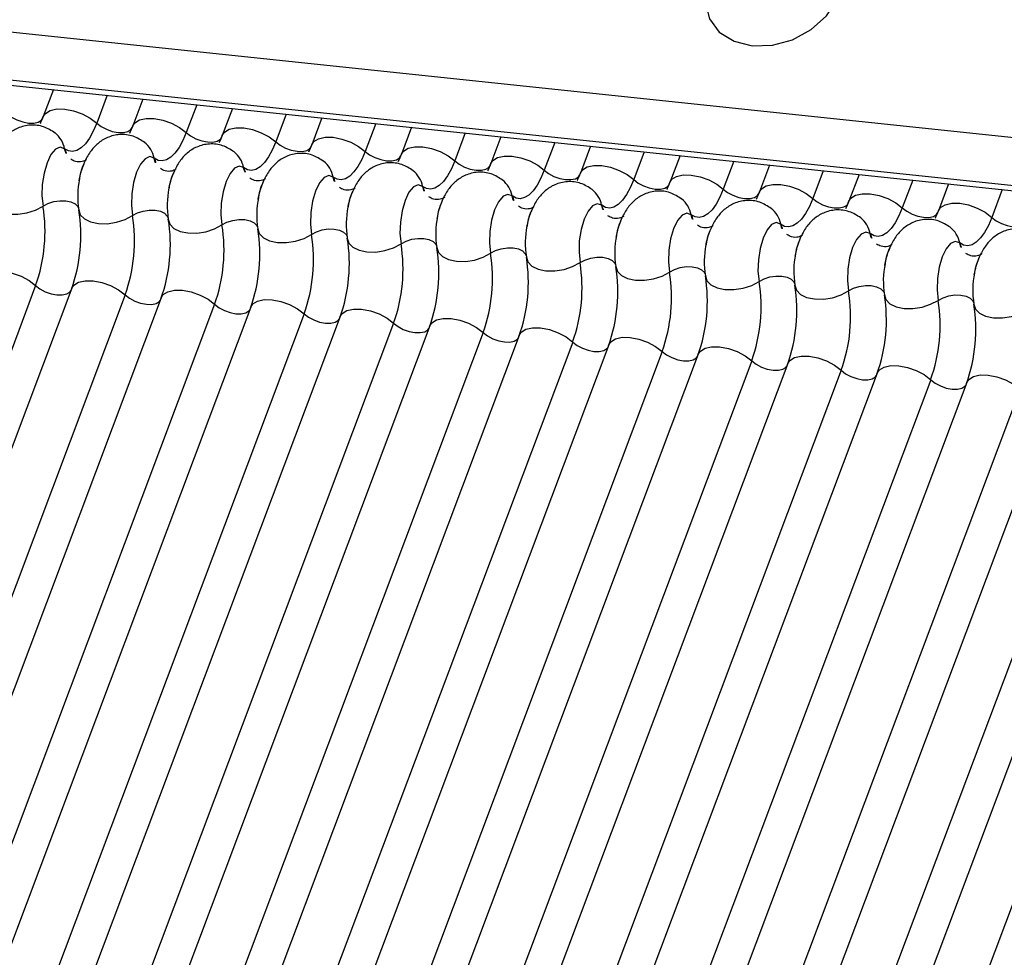
# Model space of a CAD drawing. Units: millimetres. Extents: x -23272466 to 44913, y -22484634 to 188.
# Drawn here: x -23270557 to -23270555, y -22483650 to -22483649 of the extents above; entities that cross this region are included whole.
import ezdxf

# ---------------------------------------------------------------- set-up
doc = ezdxf.new("R2010")
doc.units = ezdxf.units.MM
doc.layers.add('KEYLITE INDICATIVE VIEW FLASHING 1', color=252, linetype='Continuous')

msp = doc.modelspace()

# ---------------------------------------------------------------- linework, layer by layer
at = {"layer": 'KEYLITE INDICATIVE VIEW FLASHING 1', "linetype": 'Continuous'}
for p, q in [((-23270565.0943, -22483647.7179), (-23270534.3299, -22483650.9566)), ((-23270565.091, -22483647.8065), (-23270534.3265, -22483651.0452)), ((-23270565.092, -22483647.8157), (-23270534.3155, -22483651.0557)), ((-23270556.9257, -22483648.6754), (-23270556.9442, -22483648.7248)), ((-23270556.827, -22483648.6858), (-23270556.8462, -22483648.737)), ((-23270556.7614, -22483648.6927), (-23270556.78, -22483648.7421)), ((-23270556.6627, -22483648.7031), (-23270556.682, -22483648.7543)), ((-23270556.5971, -22483648.71), (-23270556.6157, -22483648.7594)), ((-23270556.4984, -22483648.7204), (-23270556.5177, -22483648.7715)), ((-23270556.4328, -22483648.7273), (-23270556.4514, -22483648.7767)), ((-23270556.3342, -22483648.7377), (-23270556.3534, -22483648.7888)), ((-23270556.2686, -22483648.7446), (-23270556.2871, -22483648.7939)), ((-23270556.1699, -22483648.755), (-23270556.1891, -22483648.8061)), ((-23270556.1043, -22483648.7619), (-23270556.1229, -22483648.8112)), ((-23270556.0056, -22483648.7723), (-23270556.0249, -22483648.8234)), ((-23270555.94, -22483648.7792), (-23270555.9586, -22483648.8285)), ((-23270555.8413, -22483648.7896), (-23270555.8606, -22483648.8407)), ((-23270555.7757, -22483648.7965), (-23270555.7943, -22483648.8458)), ((-23270555.677, -22483648.8069), (-23270555.6963, -22483648.858)), ((-23270555.6115, -22483648.8138), (-23270555.63, -22483648.8631)), ((-23270555.5128, -22483648.8242), (-23270555.532, -22483648.8753)), ((-23270555.4472, -22483648.8311), (-23270555.4658, -22483648.8804)), ((-23270555.3485, -22483648.8415), (-23270555.3677, -22483648.8926)), ((-23270555.2829, -22483648.8484), (-23270555.3015, -22483648.8977)), ((-23270555.1842, -22483648.8588), (-23270555.2035, -22483648.9099)), ((-23270556.9584, -22483649.035), (-23270557.9552, -22483651.6833)), ((-23270556.8921, -22483649.0401), (-23270557.889, -22483651.6884)), ((-23270556.7941, -22483649.0523), (-23270557.791, -22483651.7006)), ((-23270556.7279, -22483649.0574), (-23270557.7247, -22483651.7057)), ((-23270556.6299, -22483649.0695), (-23270557.6267, -22483651.7179)), ((-23270556.5636, -22483649.0747), (-23270557.5604, -22483651.723)), ((-23270556.4656, -22483649.0868), (-23270557.4624, -22483651.7352)), ((-23270556.3993, -22483649.092), (-23270557.3961, -22483651.7403)), ((-23270556.3013, -22483649.1041), (-23270557.2981, -22483651.7525)), ((-23270556.235, -22483649.1092), (-23270557.2319, -22483651.7576)), ((-23270556.137, -22483649.1214), (-23270557.1339, -22483651.7697)), ((-23270556.0708, -22483649.1265), (-23270557.0676, -22483651.7749)), ((-23270555.9727, -22483649.1387), (-23270556.9696, -22483651.787)), ((-23270555.9065, -22483649.1438), (-23270556.9033, -22483651.7921)), ((-23270555.8085, -22483649.156), (-23270556.8053, -22483651.8043)), ((-23270555.7422, -22483649.1611), (-23270556.739, -22483651.8094)), ((-23270555.6442, -22483649.1733), (-23270556.641, -22483651.8216)), ((-23270555.5779, -22483649.1784), (-23270556.5748, -22483651.8267)), ((-23270555.4799, -22483649.1906), (-23270556.4768, -22483651.8389)), ((-23270555.4137, -22483649.1957), (-23270556.4105, -22483651.844)), ((-23270555.3156, -22483649.2079), (-23270556.3125, -22483651.8562)), ((-23270555.2494, -22483649.213), (-23270556.2462, -22483651.8613)), ((-23270555.1514, -22483649.2252), (-23270556.1482, -22483651.8735)), ((-23270555.0851, -22483649.2303), (-23270556.0819, -22483651.8786)), ((-23270554.9871, -22483649.2425), (-23270555.9839, -22483651.8908)), ((-23270554.9208, -22483649.2476), (-23270555.9177, -22483651.8959)), ((-23270554.8228, -22483649.2598), (-23270555.8196, -22483651.9081))]:
    msp.add_line(p, q, dxfattribs=at)
at = {"layer": 'KEYLITE INDICATIVE VIEW FLASHING 1', "linetype": 'Continuous', "flags": 128}
for points in [[(-23270555.6432, -22483648.5951), (-23270555.6062, -22483648.5941), (-23270555.569, -22483648.5839), (-23270555.5348, -22483648.5653), (-23270555.5068, -22483648.5399), (-23270555.4873, -22483648.5102), (-23270555.4782, -22483648.4786), (-23270555.4802, -22483648.448), (-23270555.4932, -22483648.4211), (-23270555.5159, -22483648.4003), (-23270555.5465, -22483648.3874), (-23270555.5821, -22483648.3837), (-23270555.6196, -22483648.3894), (-23270555.6557, -22483648.404), (-23270555.6871, -22483648.4262), (-23270555.7112, -22483648.454), (-23270555.7256, -22483648.4851), (-23270555.7292, -22483648.5165), (-23270555.7216, -22483648.5456), (-23270555.7036, -22483648.5697), (-23270555.6766, -22483648.5867), (-23270555.6432, -22483648.5951)], [(-23270556.9442, -22483648.7248), (-23270556.9405, -22483648.719), (-23270556.9319, -22483648.7137), (-23270556.9197, -22483648.711), (-23270556.905, -22483648.7112), (-23270556.889, -22483648.7142), (-23270556.873, -22483648.7199), (-23270556.8583, -22483648.7277), (-23270556.8462, -22483648.737)], [(-23270557.0105, -22483648.7197), (-23270557.0025, -22483648.7259), (-23270556.9927, -22483648.7311), (-23270556.982, -22483648.7348), (-23270556.9713, -22483648.7369), (-23270556.9615, -22483648.737), (-23270556.9534, -22483648.7352), (-23270556.9477, -22483648.7316), (-23270556.9452, -22483648.7278)], [(-23270556.78, -22483648.7421), (-23270556.7762, -22483648.7363), (-23270556.7676, -22483648.731), (-23270556.7554, -22483648.7283), (-23270556.7407, -22483648.7285), (-23270556.7247, -22483648.7315), (-23270556.7087, -22483648.7372), (-23270556.694, -22483648.745), (-23270556.682, -22483648.7543)], [(-23270556.8462, -22483648.737), (-23270556.8525, -22483648.7517), (-23270556.8595, -22483648.7644), (-23270556.8669, -22483648.7747), (-23270556.8747, -22483648.7824), (-23270556.8826, -22483648.7872), (-23270556.8904, -22483648.7891), (-23270556.898, -22483648.788), (-23270556.9052, -22483648.784)], [(-23270556.8462, -22483648.737), (-23270556.8382, -22483648.7431), (-23270556.8284, -22483648.7483), (-23270556.8177, -22483648.7521), (-23270556.8071, -22483648.7542), (-23270556.7973, -22483648.7543), (-23270556.7891, -22483648.7525), (-23270556.7834, -22483648.7489), (-23270556.7809, -22483648.7451)], [(-23270556.682, -22483648.7543), (-23270556.6883, -22483648.769), (-23270556.6952, -22483648.7817), (-23270556.7027, -22483648.792), (-23270556.7104, -22483648.7997), (-23270556.7183, -22483648.8045), (-23270556.7261, -22483648.8064), (-23270556.7337, -22483648.8053), (-23270556.7409, -22483648.8013)], [(-23270556.682, -22483648.7543), (-23270556.6739, -22483648.7604), (-23270556.6641, -22483648.7656), (-23270556.6535, -22483648.7694), (-23270556.6428, -22483648.7714), (-23270556.633, -22483648.7716), (-23270556.6249, -22483648.7698), (-23270556.6191, -22483648.7662), (-23270556.6166, -22483648.7624)], [(-23270556.6157, -22483648.7594), (-23270556.6119, -22483648.7536), (-23270556.6033, -22483648.7483), (-23270556.5912, -22483648.7456), (-23270556.5764, -22483648.7457), (-23270556.5604, -22483648.7488), (-23270556.5444, -22483648.7545), (-23270556.5298, -22483648.7623), (-23270556.5177, -22483648.7715)], [(-23270556.5177, -22483648.7715), (-23270556.524, -22483648.7863), (-23270556.5309, -22483648.799), (-23270556.5384, -22483648.8093), (-23270556.5461, -22483648.817), (-23270556.554, -22483648.8218), (-23270556.5619, -22483648.8237), (-23270556.5695, -22483648.8226), (-23270556.5766, -22483648.8186)], [(-23270556.5177, -22483648.7715), (-23270556.5096, -22483648.7777), (-23270556.4999, -22483648.7829), (-23270556.4892, -22483648.7867), (-23270556.4785, -22483648.7887), (-23270556.4687, -22483648.7889), (-23270556.4606, -22483648.7871), (-23270556.4549, -22483648.7835), (-23270556.4523, -22483648.7797)], [(-23270556.4514, -22483648.7767), (-23270556.4476, -22483648.7709), (-23270556.439, -22483648.7656), (-23270556.4269, -22483648.7629), (-23270556.4122, -22483648.763), (-23270556.3961, -22483648.7661), (-23270556.3801, -22483648.7718), (-23270556.3655, -22483648.7796), (-23270556.3534, -22483648.7888)], [(-23270556.9052, -22483648.784), (-23270556.9133, -22483648.7812), (-23270556.9219, -22483648.7849), (-23270556.9302, -22483648.7947), (-23270556.9374, -22483648.8097), (-23270556.9429, -22483648.8285), (-23270556.9461, -22483648.8493), (-23270556.9468, -22483648.8703), (-23270556.9448, -22483648.8893)], [(-23270556.3534, -22483648.7888), (-23270556.3597, -22483648.8036), (-23270556.3667, -22483648.8163), (-23270556.3741, -22483648.8266), (-23270556.3819, -22483648.8343), (-23270556.3897, -22483648.8391), (-23270556.3976, -22483648.841), (-23270556.4052, -22483648.8399), (-23270556.4124, -22483648.8359)], [(-23270556.3534, -22483648.7888), (-23270556.3454, -22483648.795), (-23270556.3356, -22483648.8002), (-23270556.3249, -22483648.804), (-23270556.3142, -22483648.806), (-23270556.3044, -22483648.8062), (-23270556.2963, -22483648.8044), (-23270556.2906, -22483648.8008), (-23270556.2881, -22483648.797)], [(-23270556.2871, -22483648.7939), (-23270556.2834, -22483648.7882), (-23270556.2748, -22483648.7828), (-23270556.2626, -22483648.7802), (-23270556.2479, -22483648.7803), (-23270556.2319, -22483648.7834), (-23270556.2159, -22483648.789), (-23270556.2012, -22483648.7968), (-23270556.1891, -22483648.8061)], [(-23270556.7409, -22483648.8013), (-23270556.749, -22483648.7985), (-23270556.7576, -22483648.8022), (-23270556.7659, -22483648.812), (-23270556.7731, -22483648.827), (-23270556.7786, -22483648.8458), (-23270556.7818, -22483648.8666), (-23270556.7825, -22483648.8875), (-23270556.7805, -22483648.9066)], [(-23270556.1891, -22483648.8061), (-23270556.1954, -22483648.8209), (-23270556.2024, -22483648.8336), (-23270556.2098, -22483648.8439), (-23270556.2176, -22483648.8516), (-23270556.2255, -22483648.8564), (-23270556.2333, -22483648.8583), (-23270556.2409, -22483648.8572), (-23270556.2481, -22483648.8532)], [(-23270556.1891, -22483648.8061), (-23270556.1811, -22483648.8123), (-23270556.1713, -22483648.8175), (-23270556.1606, -22483648.8213), (-23270556.15, -22483648.8233), (-23270556.1401, -22483648.8235), (-23270556.132, -22483648.8217), (-23270556.1263, -22483648.8181), (-23270556.1238, -22483648.8143)], [(-23270556.1229, -22483648.8112), (-23270556.1191, -22483648.8055), (-23270556.1105, -22483648.8001), (-23270556.0983, -22483648.7974), (-23270556.0836, -22483648.7976), (-23270556.0676, -22483648.8007), (-23270556.0516, -22483648.8063), (-23270556.0369, -22483648.8141), (-23270556.0249, -22483648.8234)], [(-23270556.5766, -22483648.8186), (-23270556.5847, -22483648.8158), (-23270556.5933, -22483648.8194), (-23270556.6016, -22483648.8293), (-23270556.6088, -22483648.8443), (-23270556.6143, -22483648.8631), (-23270556.6176, -22483648.8839), (-23270556.6182, -22483648.9048), (-23270556.6163, -22483648.9239)], [(-23270556.0249, -22483648.8234), (-23270556.0311, -22483648.8382), (-23270556.0381, -22483648.8509), (-23270556.0455, -22483648.8612), (-23270556.0533, -22483648.8689), (-23270556.0612, -22483648.8737), (-23270556.069, -22483648.8756), (-23270556.0766, -22483648.8745), (-23270556.0838, -22483648.8705)], [(-23270556.0249, -22483648.8234), (-23270556.0168, -22483648.8296), (-23270556.007, -22483648.8348), (-23270555.9964, -22483648.8386), (-23270555.9857, -22483648.8406), (-23270555.9759, -22483648.8407), (-23270555.9678, -22483648.839), (-23270555.962, -22483648.8354), (-23270555.9595, -22483648.8316)], [(-23270555.9586, -22483648.8285), (-23270555.9548, -22483648.8228), (-23270555.9462, -22483648.8174), (-23270555.934, -22483648.8147), (-23270555.9193, -22483648.8149), (-23270555.9033, -22483648.818), (-23270555.8873, -22483648.8236), (-23270555.8726, -22483648.8314), (-23270555.8606, -22483648.8407)], [(-23270556.4124, -22483648.8359), (-23270556.4204, -22483648.8331), (-23270556.429, -22483648.8367), (-23270556.4373, -22483648.8465), (-23270556.4446, -22483648.8616), (-23270556.4501, -22483648.8804), (-23270556.4533, -22483648.9012), (-23270556.454, -22483648.9221), (-23270556.452, -22483648.9412)], [(-23270555.8606, -22483648.8407), (-23270555.8669, -22483648.8555), (-23270555.8738, -22483648.8682), (-23270555.8813, -22483648.8785), (-23270555.889, -22483648.8861), (-23270555.8969, -22483648.891), (-23270555.9048, -22483648.8929), (-23270555.9124, -22483648.8918), (-23270555.9195, -22483648.8878)], [(-23270555.8606, -22483648.8407), (-23270555.8525, -22483648.8469), (-23270555.8428, -22483648.8521), (-23270555.8321, -22483648.8559), (-23270555.8214, -22483648.8579), (-23270555.8116, -22483648.858), (-23270555.8035, -22483648.8562), (-23270555.7977, -22483648.8527), (-23270555.7952, -22483648.8488)], [(-23270555.7943, -22483648.8458), (-23270555.7905, -22483648.8401), (-23270555.7819, -22483648.8347), (-23270555.7698, -22483648.832), (-23270555.7551, -22483648.8322), (-23270555.739, -22483648.8353), (-23270555.723, -22483648.8409), (-23270555.7084, -22483648.8487), (-23270555.6963, -22483648.858)], [(-23270556.2481, -22483648.8532), (-23270556.2562, -22483648.8504), (-23270556.2647, -22483648.854), (-23270556.2731, -22483648.8638), (-23270556.2803, -22483648.8789), (-23270556.2858, -22483648.8977), (-23270556.289, -22483648.9185), (-23270556.2897, -22483648.9394), (-23270556.2877, -22483648.9585)], [(-23270555.6963, -22483648.858), (-23270555.7026, -22483648.8728), (-23270555.7096, -22483648.8855), (-23270555.717, -22483648.8958), (-23270555.7248, -22483648.9034), (-23270555.7326, -22483648.9083), (-23270555.7405, -22483648.9102), (-23270555.7481, -22483648.9091), (-23270555.7553, -22483648.905)], [(-23270555.6963, -22483648.858), (-23270555.6883, -22483648.8642), (-23270555.6785, -22483648.8694), (-23270555.6678, -22483648.8732), (-23270555.6571, -22483648.8752), (-23270555.6473, -22483648.8753), (-23270555.6392, -22483648.8735), (-23270555.6335, -22483648.87), (-23270555.631, -22483648.8661)], [(-23270555.63, -22483648.8631), (-23270555.6263, -22483648.8574), (-23270555.6177, -22483648.852), (-23270555.6055, -22483648.8493), (-23270555.5908, -22483648.8495), (-23270555.5748, -22483648.8526), (-23270555.5587, -22483648.8582), (-23270555.5441, -22483648.866), (-23270555.532, -22483648.8753)], [(-23270557.0434, -22483648.8789), (-23270557.0406, -22483648.8879), (-23270557.0332, -22483648.8955), (-23270557.0218, -22483648.901), (-23270557.0074, -22483648.9041), (-23270556.9911, -22483648.9043), (-23270556.9743, -22483648.9017), (-23270556.9584, -22483648.8966), (-23270556.9448, -22483648.8893)], [(-23270556.9448, -22483648.8893), (-23270556.9357, -22483648.8844), (-23270556.9252, -22483648.881), (-23270556.914, -22483648.8793), (-23270556.9031, -22483648.8794), (-23270556.8935, -22483648.8814), (-23270556.8859, -22483648.8851), (-23270556.881, -22483648.8902), (-23270556.8796, -22483648.8931)], [(-23270556.0838, -22483648.8705), (-23270556.0919, -22483648.8677), (-23270556.1005, -22483648.8713), (-23270556.1088, -22483648.8811), (-23270556.116, -22483648.8962), (-23270556.1215, -22483648.915), (-23270556.1247, -22483648.9358), (-23270556.1254, -22483648.9567), (-23270556.1234, -22483648.9757)], [(-23270555.532, -22483648.8753), (-23270555.5383, -22483648.8901), (-23270555.5453, -22483648.9028), (-23270555.5527, -22483648.9131), (-23270555.5605, -22483648.9207), (-23270555.5684, -22483648.9256), (-23270555.5762, -22483648.9275), (-23270555.5838, -22483648.9264), (-23270555.591, -22483648.9223)], [(-23270555.532, -22483648.8753), (-23270555.524, -22483648.8815), (-23270555.5142, -22483648.8867), (-23270555.5035, -22483648.8905), (-23270555.4928, -22483648.8925), (-23270555.483, -22483648.8926), (-23270555.4749, -22483648.8908), (-23270555.4692, -22483648.8873), (-23270555.4667, -22483648.8834)], [(-23270555.4658, -22483648.8804), (-23270555.462, -22483648.8747), (-23270555.4534, -22483648.8693), (-23270555.4412, -22483648.8666), (-23270555.4265, -22483648.8668), (-23270555.4105, -22483648.8699), (-23270555.3945, -22483648.8755), (-23270555.3798, -22483648.8833), (-23270555.3677, -22483648.8926)], [(-23270556.8791, -22483648.8962), (-23270556.8763, -22483648.9052), (-23270556.8689, -22483648.9128), (-23270556.8575, -22483648.9183), (-23270556.8431, -22483648.9213), (-23270556.8268, -22483648.9216), (-23270556.81, -22483648.919), (-23270556.7942, -22483648.9139), (-23270556.7805, -22483648.9066)], [(-23270556.7805, -22483648.9066), (-23270556.7715, -22483648.9017), (-23270556.7609, -22483648.8983), (-23270556.7497, -22483648.8966), (-23270556.7388, -22483648.8967), (-23270556.7292, -22483648.8987), (-23270556.7216, -22483648.9024), (-23270556.7167, -22483648.9075), (-23270556.7154, -22483648.9104)], [(-23270555.9195, -22483648.8878), (-23270555.9276, -22483648.8849), (-23270555.9362, -22483648.8886), (-23270555.9445, -22483648.8984), (-23270555.9517, -22483648.9134), (-23270555.9572, -22483648.9323), (-23270555.9605, -22483648.9531), (-23270555.9611, -22483648.974), (-23270555.9592, -22483648.993)], [(-23270555.3677, -22483648.8926), (-23270555.374, -22483648.9074), (-23270555.381, -22483648.9201), (-23270555.3884, -22483648.9304), (-23270555.3962, -22483648.938), (-23270555.4041, -22483648.9429), (-23270555.4119, -22483648.9448), (-23270555.4195, -22483648.9437), (-23270555.4267, -22483648.9396)], [(-23270555.3677, -22483648.8926), (-23270555.3597, -22483648.8988), (-23270555.3499, -22483648.904), (-23270555.3393, -22483648.9078), (-23270555.3286, -22483648.9098), (-23270555.3188, -22483648.9099), (-23270555.3107, -22483648.9081), (-23270555.3049, -22483648.9046), (-23270555.3024, -22483648.9007)], [(-23270555.3015, -22483648.8977), (-23270555.2977, -22483648.892), (-23270555.2891, -22483648.8866), (-23270555.2769, -22483648.8839), (-23270555.2622, -22483648.8841), (-23270555.2462, -22483648.8872), (-23270555.2302, -22483648.8928), (-23270555.2155, -22483648.9006), (-23270555.2035, -22483648.9099)], [(-23270556.7148, -22483648.9135), (-23270556.7121, -22483648.9225), (-23270556.7047, -22483648.9301), (-23270556.6933, -22483648.9356), (-23270556.6788, -22483648.9386), (-23270556.6625, -22483648.9389), (-23270556.6457, -22483648.9363), (-23270556.6299, -22483648.9312), (-23270556.6163, -22483648.9239)], [(-23270556.6163, -22483648.9239), (-23270556.6072, -22483648.919), (-23270556.5966, -22483648.9156), (-23270556.5854, -22483648.9139), (-23270556.5746, -22483648.914), (-23270556.5649, -22483648.916), (-23270556.5573, -22483648.9197), (-23270556.5524, -22483648.9248), (-23270556.5511, -22483648.9277)], [(-23270555.7553, -22483648.905), (-23270555.7633, -22483648.9022), (-23270555.7719, -22483648.9059), (-23270555.7802, -22483648.9157), (-23270555.7875, -22483648.9307), (-23270555.793, -22483648.9496), (-23270555.7962, -22483648.9704), (-23270555.7968, -22483648.9913), (-23270555.7949, -22483649.0103)], [(-23270555.2035, -22483648.9099), (-23270555.2098, -22483648.9247), (-23270555.2167, -22483648.9374), (-23270555.2242, -22483648.9477), (-23270555.2319, -22483648.9553), (-23270555.2398, -22483648.9602), (-23270555.2477, -22483648.9621), (-23270555.2552, -22483648.961), (-23270555.2624, -22483648.9569)], [(-23270555.2035, -22483648.9099), (-23270555.1954, -22483648.9161), (-23270555.1857, -22483648.9213), (-23270555.175, -22483648.9251), (-23270555.1643, -22483648.9271), (-23270555.1545, -22483648.9272), (-23270555.1464, -22483648.9254), (-23270555.1406, -22483648.9219), (-23270555.1381, -22483648.918)], [(-23270556.5506, -22483648.9308), (-23270556.5478, -22483648.9398), (-23270556.5404, -22483648.9474), (-23270556.529, -22483648.9529), (-23270556.5145, -22483648.9559), (-23270556.4982, -22483648.9562), (-23270556.4815, -22483648.9536), (-23270556.4656, -22483648.9485), (-23270556.452, -22483648.9412)], [(-23270556.452, -22483648.9412), (-23270556.4429, -22483648.9363), (-23270556.4323, -22483648.9329), (-23270556.4212, -22483648.9312), (-23270556.4103, -22483648.9313), (-23270556.4007, -22483648.9333), (-23270556.3931, -22483648.937), (-23270556.3881, -22483648.9421), (-23270556.3868, -22483648.945)], [(-23270555.591, -22483648.9223), (-23270555.599, -22483648.9195), (-23270555.6076, -22483648.9232), (-23270555.6159, -22483648.933), (-23270555.6232, -22483648.948), (-23270555.6287, -22483648.9668), (-23270555.6319, -22483648.9877), (-23270555.6326, -22483649.0086), (-23270555.6306, -22483649.0276)], [(-23270556.3863, -22483648.9481), (-23270556.3835, -22483648.9571), (-23270556.3761, -22483648.9647), (-23270556.3647, -22483648.9702), (-23270556.3503, -22483648.9732), (-23270556.334, -22483648.9735), (-23270556.3172, -22483648.9709), (-23270556.3013, -22483648.9657), (-23270556.2877, -22483648.9585)], [(-23270556.2877, -22483648.9585), (-23270556.2786, -22483648.9536), (-23270556.2681, -22483648.9502), (-23270556.2569, -22483648.9484), (-23270556.246, -22483648.9486), (-23270556.2364, -22483648.9506), (-23270556.2288, -22483648.9543), (-23270556.2239, -22483648.9594), (-23270556.2225, -22483648.9623)], [(-23270555.4267, -22483648.9396), (-23270555.4348, -22483648.9368), (-23270555.4434, -22483648.9405), (-23270555.4517, -22483648.9503), (-23270555.4589, -22483648.9653), (-23270555.4644, -22483648.9841), (-23270555.4676, -22483649.005), (-23270555.4683, -22483649.0259), (-23270555.4663, -22483649.0449)], [(-23270556.222, -22483648.9654), (-23270556.2192, -22483648.9744), (-23270556.2118, -22483648.982), (-23270556.2004, -22483648.9875), (-23270556.186, -22483648.9905), (-23270556.1697, -22483648.9908), (-23270556.1529, -22483648.9882), (-23270556.1371, -22483648.983), (-23270556.1234, -22483648.9757)], [(-23270556.1234, -22483648.9757), (-23270556.1144, -22483648.9709), (-23270556.1038, -22483648.9675), (-23270556.0926, -22483648.9657), (-23270556.0817, -22483648.9659), (-23270556.0721, -22483648.9679), (-23270556.0645, -22483648.9716), (-23270556.0596, -22483648.9766), (-23270556.0583, -22483648.9796)], [(-23270555.2624, -22483648.9569), (-23270555.2705, -22483648.9541), (-23270555.2791, -22483648.9578), (-23270555.2874, -22483648.9676), (-23270555.2946, -22483648.9826), (-23270555.3001, -22483649.0014), (-23270555.3034, -22483649.0223), (-23270555.304, -22483649.0432), (-23270555.3021, -22483649.0622)], [(-23270556.0577, -22483648.9827), (-23270556.0549, -22483648.9917), (-23270556.0475, -22483648.9993), (-23270556.0362, -22483649.0048), (-23270556.0217, -22483649.0078), (-23270556.0054, -22483649.008), (-23270555.9886, -22483649.0055), (-23270555.9728, -22483649.0003), (-23270555.9592, -22483648.993)], [(-23270555.9592, -22483648.993), (-23270555.9501, -22483648.9882), (-23270555.9395, -22483648.9847), (-23270555.9283, -22483648.983), (-23270555.9175, -22483648.9832), (-23270555.9078, -22483648.9852), (-23270555.9002, -22483648.9889), (-23270555.8953, -22483648.9939), (-23270555.894, -22483648.9969)], [(-23270555.8935, -22483649), (-23270555.8907, -22483649.009), (-23270555.8833, -22483649.0166), (-23270555.8719, -22483649.0221), (-23270555.8574, -22483649.0251), (-23270555.8411, -22483649.0253), (-23270555.8244, -22483649.0228), (-23270555.8085, -22483649.0176), (-23270555.7949, -22483649.0103)], [(-23270555.7949, -22483649.0103), (-23270555.7858, -22483649.0055), (-23270555.7752, -22483649.002), (-23270555.7641, -22483649.0003), (-23270555.7532, -22483649.0005), (-23270555.7436, -22483649.0025), (-23270555.736, -22483649.0062), (-23270555.731, -22483649.0112), (-23270555.7297, -22483649.0141)], [(-23270557.0564, -22483649.0228), (-23270557.0526, -22483649.017), (-23270557.044, -22483649.0117), (-23270557.0319, -22483649.009), (-23270557.0172, -22483649.0092), (-23270557.0011, -22483649.0122), (-23270556.9851, -22483649.0179), (-23270556.9705, -22483649.0257), (-23270556.9584, -22483649.035)], [(-23270555.7292, -22483649.0173), (-23270555.7264, -22483649.0263), (-23270555.719, -22483649.0339), (-23270555.7076, -22483649.0394), (-23270555.6932, -22483649.0424), (-23270555.6769, -22483649.0426), (-23270555.6601, -22483649.0401), (-23270555.6442, -22483649.0349), (-23270555.6306, -22483649.0276)], [(-23270555.6306, -22483649.0276), (-23270555.6215, -22483649.0228), (-23270555.611, -22483649.0193), (-23270555.5998, -22483649.0176), (-23270555.5889, -22483649.0178), (-23270555.5793, -22483649.0198), (-23270555.5717, -22483649.0235), (-23270555.5668, -22483649.0285), (-23270555.5654, -22483649.0314)], [(-23270556.9584, -22483649.035), (-23270556.9504, -22483649.0412), (-23270556.9406, -22483649.0464), (-23270556.9299, -22483649.0501), (-23270556.9192, -22483649.0522), (-23270556.9094, -22483649.0523), (-23270556.9013, -22483649.0505), (-23270556.8956, -22483649.0469), (-23270556.8939, -22483649.0449)], [(-23270556.8921, -22483649.0401), (-23270556.8884, -22483649.0343), (-23270556.8798, -22483649.029), (-23270556.8676, -22483649.0263), (-23270556.8529, -22483649.0265), (-23270556.8369, -22483649.0295), (-23270556.8209, -22483649.0352), (-23270556.8062, -22483649.043), (-23270556.7941, -22483649.0523)], [(-23270556.7279, -22483649.0574), (-23270556.7241, -22483649.0516), (-23270556.7155, -22483649.0463), (-23270556.7033, -22483649.0436), (-23270556.6886, -22483649.0438), (-23270556.6726, -22483649.0468), (-23270556.6566, -22483649.0525), (-23270556.6419, -22483649.0603), (-23270556.6299, -22483649.0695)], [(-23270555.5649, -22483649.0345), (-23270555.5621, -22483649.0436), (-23270555.5547, -22483649.0512), (-23270555.5433, -22483649.0567), (-23270555.5289, -22483649.0597), (-23270555.5126, -22483649.0599), (-23270555.4958, -22483649.0574), (-23270555.48, -22483649.0522), (-23270555.4663, -22483649.0449)], [(-23270555.4663, -22483649.0449), (-23270555.4573, -22483649.0401), (-23270555.4467, -22483649.0366), (-23270555.4355, -22483649.0349), (-23270555.4246, -22483649.0351), (-23270555.415, -22483649.0371), (-23270555.4074, -22483649.0408), (-23270555.4025, -22483649.0458), (-23270555.4011, -22483649.0487)], [(-23270556.7941, -22483649.0523), (-23270556.7861, -22483649.0584), (-23270556.7763, -22483649.0636), (-23270556.7656, -22483649.0674), (-23270556.755, -22483649.0695), (-23270556.7451, -22483649.0696), (-23270556.737, -22483649.0678), (-23270556.7313, -22483649.0642), (-23270556.7297, -22483649.0622)], [(-23270556.5636, -22483649.0747), (-23270556.5598, -22483649.0689), (-23270556.5512, -22483649.0636), (-23270556.539, -22483649.0609), (-23270556.5243, -22483649.061), (-23270556.5083, -22483649.0641), (-23270556.4923, -22483649.0698), (-23270556.4776, -22483649.0776), (-23270556.4656, -22483649.0868)], [(-23270555.4006, -22483649.0518), (-23270555.3978, -22483649.0609), (-23270555.3904, -22483649.0685), (-23270555.379, -22483649.074), (-23270555.3646, -22483649.077), (-23270555.3483, -22483649.0772), (-23270555.3315, -22483649.0747), (-23270555.3157, -22483649.0695), (-23270555.3021, -22483649.0622)], [(-23270555.3021, -22483649.0622), (-23270555.293, -22483649.0574), (-23270555.2824, -22483649.0539), (-23270555.2712, -22483649.0522), (-23270555.2604, -22483649.0524), (-23270555.2507, -22483649.0544), (-23270555.2431, -22483649.0581), (-23270555.2382, -22483649.0631), (-23270555.2369, -22483649.066)], [(-23270556.6299, -22483649.0695), (-23270556.6218, -22483649.0757), (-23270556.612, -22483649.0809), (-23270556.6014, -22483649.0847), (-23270556.5907, -22483649.0867), (-23270556.5809, -22483649.0869), (-23270556.5728, -22483649.0851), (-23270556.567, -22483649.0815), (-23270556.5654, -22483649.0795)], [(-23270556.3993, -22483649.092), (-23270556.3955, -22483649.0862), (-23270556.3869, -22483649.0809), (-23270556.3748, -22483649.0782), (-23270556.3601, -22483649.0783), (-23270556.344, -22483649.0814), (-23270556.328, -22483649.0871), (-23270556.3134, -22483649.0949), (-23270556.3013, -22483649.1041)], [(-23270555.2363, -22483649.0691), (-23270555.2336, -22483649.0782), (-23270555.2262, -22483649.0858), (-23270555.2148, -22483649.0913), (-23270555.2003, -22483649.0943), (-23270555.184, -22483649.0945), (-23270555.1673, -22483649.092), (-23270555.1514, -22483649.0868), (-23270555.1378, -22483649.0795)], [(-23270556.4656, -22483649.0868), (-23270556.4575, -22483649.093), (-23270556.4478, -22483649.0982), (-23270556.4371, -22483649.102), (-23270556.4264, -22483649.104), (-23270556.4166, -22483649.1042), (-23270556.4085, -22483649.1024), (-23270556.4027, -22483649.0988), (-23270556.4011, -22483649.0968)], [(-23270556.235, -22483649.1092), (-23270556.2313, -22483649.1035), (-23270556.2227, -22483649.0981), (-23270556.2105, -22483649.0955), (-23270556.1958, -22483649.0956), (-23270556.1798, -22483649.0987), (-23270556.1637, -22483649.1043), (-23270556.1491, -22483649.1121), (-23270556.137, -22483649.1214)], [(-23270556.3013, -22483649.1041), (-23270556.2932, -22483649.1103), (-23270556.2835, -22483649.1155), (-23270556.2728, -22483649.1193), (-23270556.2621, -22483649.1213), (-23270556.2523, -22483649.1215), (-23270556.2442, -22483649.1197), (-23270556.2385, -22483649.1161), (-23270556.2368, -22483649.1141)], [(-23270556.0708, -22483649.1265), (-23270556.067, -22483649.1208), (-23270556.0584, -22483649.1154), (-23270556.0462, -22483649.1127), (-23270556.0315, -22483649.1129), (-23270556.0155, -22483649.116), (-23270555.9995, -22483649.1216), (-23270555.9848, -22483649.1294), (-23270555.9727, -22483649.1387)], [(-23270556.137, -22483649.1214), (-23270556.129, -22483649.1276), (-23270556.1192, -22483649.1328), (-23270556.1085, -22483649.1366), (-23270556.0978, -22483649.1386), (-23270556.088, -22483649.1388), (-23270556.0799, -22483649.137), (-23270556.0742, -22483649.1334), (-23270556.0726, -22483649.1313)], [(-23270555.9065, -22483649.1438), (-23270555.9027, -22483649.1381), (-23270555.8941, -22483649.1327), (-23270555.8819, -22483649.13), (-23270555.8672, -22483649.1302), (-23270555.8512, -22483649.1333), (-23270555.8352, -22483649.1389), (-23270555.8205, -22483649.1467), (-23270555.8085, -22483649.156)], [(-23270555.9727, -22483649.1387), (-23270555.9647, -22483649.1449), (-23270555.9549, -22483649.1501), (-23270555.9443, -22483649.1539), (-23270555.9336, -22483649.1559), (-23270555.9238, -22483649.156), (-23270555.9157, -22483649.1542), (-23270555.9099, -22483649.1507), (-23270555.9083, -22483649.1486)], [(-23270555.7422, -22483649.1611), (-23270555.7384, -22483649.1554), (-23270555.7298, -22483649.15), (-23270555.7177, -22483649.1473), (-23270555.703, -22483649.1475), (-23270555.6869, -22483649.1506), (-23270555.6709, -22483649.1562), (-23270555.6563, -22483649.164), (-23270555.6442, -22483649.1733)], [(-23270555.8085, -22483649.156), (-23270555.8004, -22483649.1622), (-23270555.7907, -22483649.1674), (-23270555.78, -22483649.1712), (-23270555.7693, -22483649.1732), (-23270555.7595, -22483649.1733), (-23270555.7514, -22483649.1715), (-23270555.7456, -22483649.168), (-23270555.744, -22483649.1659)], [(-23270555.5779, -22483649.1784), (-23270555.5742, -22483649.1727), (-23270555.5656, -22483649.1673), (-23270555.5534, -22483649.1646), (-23270555.5387, -22483649.1648), (-23270555.5226, -22483649.1679), (-23270555.5066, -22483649.1735), (-23270555.492, -22483649.1813), (-23270555.4799, -22483649.1906)], [(-23270555.6442, -22483649.1733), (-23270555.6361, -22483649.1795), (-23270555.6264, -22483649.1847), (-23270555.6157, -22483649.1885), (-23270555.605, -22483649.1905), (-23270555.5952, -22483649.1906), (-23270555.5871, -22483649.1888), (-23270555.5814, -22483649.1853), (-23270555.5797, -22483649.1832)], [(-23270555.4137, -22483649.1957), (-23270555.4099, -22483649.19), (-23270555.4013, -22483649.1846), (-23270555.3891, -22483649.1819), (-23270555.3744, -22483649.1821), (-23270555.3584, -22483649.1852), (-23270555.3424, -22483649.1908), (-23270555.3277, -22483649.1986), (-23270555.3156, -22483649.2079)], [(-23270555.4799, -22483649.1906), (-23270555.4719, -22483649.1968), (-23270555.4621, -22483649.202), (-23270555.4514, -22483649.2058), (-23270555.4407, -22483649.2078), (-23270555.4309, -22483649.2079), (-23270555.4228, -22483649.2061), (-23270555.4171, -22483649.2026), (-23270555.4155, -22483649.2005)], [(-23270555.2494, -22483649.213), (-23270555.2456, -22483649.2073), (-23270555.237, -22483649.2019), (-23270555.2248, -22483649.1992), (-23270555.2101, -22483649.1994), (-23270555.1941, -22483649.2024), (-23270555.1781, -22483649.2081), (-23270555.1634, -22483649.2159), (-23270555.1514, -22483649.2252)], [(-23270555.3156, -22483649.2079), (-23270555.3076, -22483649.2141), (-23270555.2978, -22483649.2193), (-23270555.2872, -22483649.2231), (-23270555.2765, -22483649.2251), (-23270555.2667, -22483649.2252), (-23270555.2585, -22483649.2234), (-23270555.2528, -22483649.2199), (-23270555.2512, -22483649.2178)]]:
    msp.add_lwpolyline(points, dxfattribs=at)
at = {"layer": 'KEYLITE INDICATIVE VIEW FLASHING 1', "linetype": 'Continuous'}
for centre, radius, start, end in [((-23270556.9528, -22483648.793), 0.0485, 10.7657, 51.5804), ((-23270556.7886, -22483648.8103), 0.0485, 10.7657, 51.5804), ((-23270556.8734, -22483648.778), 0.0323, 190.7623, 231.905), ((-23270556.6243, -22483648.8276), 0.0485, 10.7657, 51.5804), ((-23270556.7092, -22483648.7952), 0.0323, 190.7623, 231.905), ((-23270556.46, -22483648.8449), 0.0485, 10.7657, 51.5804), ((-23270556.5449, -22483648.8125), 0.0323, 190.7623, 231.905), ((-23270556.2957, -22483648.8622), 0.0485, 10.7657, 51.5804), ((-23270556.7216, -22483648.8708), 0.1595, 168.599, 189.1438), ((-23270556.3806, -22483648.8298), 0.0323, 190.7623, 231.905), ((-23270556.1315, -22483648.8795), 0.0485, 10.7657, 51.5804), ((-23270556.5574, -22483648.8881), 0.1595, 168.599, 189.1438), ((-23270556.2163, -22483648.8471), 0.0323, 190.7623, 231.905), ((-23270555.9672, -22483648.8968), 0.0485, 10.7657, 51.5804), ((-23270556.3931, -22483648.9054), 0.1595, 168.599, 189.1438), ((-23270556.052, -22483648.8644), 0.0323, 190.7623, 231.905), ((-23270555.8029, -22483648.9141), 0.0485, 10.7657, 51.5804), ((-23270557.2337, -22483648.9358), 0.2926, 340.1957, 9.15), ((-23270557.168, -22483648.9427), 0.2926, 340.1957, 9.15), ((-23270556.2288, -22483648.9227), 0.1595, 168.599, 189.1438), ((-23270555.8878, -22483648.8817), 0.0323, 190.7623, 231.905), ((-23270555.6386, -22483648.9314), 0.0485, 10.7657, 51.5804), ((-23270557.0695, -22483648.9531), 0.2926, 340.1957, 9.15), ((-23270557.0037, -22483648.96), 0.2926, 340.1957, 9.15), ((-23270556.0645, -22483648.94), 0.1595, 168.599, 189.1438), ((-23270555.7235, -22483648.899), 0.0323, 190.7623, 231.905), ((-23270555.4743, -22483648.9487), 0.0485, 10.7657, 51.5804), ((-23270556.9052, -22483648.9704), 0.2926, 340.1957, 9.15), ((-23270556.8395, -22483648.9773), 0.2926, 340.1957, 9.15), ((-23270555.9002, -22483648.9573), 0.1595, 168.599, 189.1438), ((-23270555.5592, -22483648.9163), 0.0323, 190.7623, 231.905), ((-23270555.3101, -22483648.966), 0.0485, 10.7657, 51.5804), ((-23270556.7409, -22483648.9877), 0.2926, 340.1957, 9.15), ((-23270556.6752, -22483648.9946), 0.2926, 340.1957, 9.15), ((-23270555.736, -22483648.9746), 0.1595, 168.599, 189.1438), ((-23270555.3949, -22483648.9336), 0.0323, 190.7623, 231.905), ((-23270556.5766, -22483649.005), 0.2926, 340.1957, 9.15), ((-23270556.5109, -22483649.0119), 0.2926, 340.1957, 9.15), ((-23270555.5717, -22483648.9919), 0.1595, 168.599, 189.1438), ((-23270555.2307, -22483648.9509), 0.0323, 190.7623, 231.905), ((-23270556.4124, -22483649.0223), 0.2926, 340.1957, 9.15), ((-23270556.3466, -22483649.0292), 0.2926, 340.1957, 9.15), ((-23270555.4074, -22483649.0092), 0.1595, 168.599, 189.1438), ((-23270556.2481, -22483649.0396), 0.2926, 340.1957, 9.15), ((-23270556.1824, -22483649.0465), 0.2926, 340.1957, 9.15), ((-23270555.2431, -22483649.0265), 0.1595, 168.599, 189.1438), ((-23270556.0838, -22483649.0569), 0.2926, 340.1957, 9.15), ((-23270556.0181, -22483649.0638), 0.2926, 340.1957, 9.15), ((-23270555.0789, -22483649.0438), 0.1595, 168.599, 189.1438), ((-23270555.9195, -22483649.0742), 0.2926, 340.1957, 9.15), ((-23270555.8538, -22483649.0811), 0.2926, 340.1957, 9.15), ((-23270555.7552, -22483649.0915), 0.2926, 340.1957, 9.15), ((-23270555.6895, -22483649.0984), 0.2926, 340.1957, 9.15), ((-23270555.591, -22483649.1088), 0.2926, 340.1957, 9.15), ((-23270555.5253, -22483649.1157), 0.2926, 340.1957, 9.15)]:
    msp.add_arc(centre, radius, start, end, dxfattribs=at)
for points, knots in [([(-23270556.9442, -22483648.7248), (-23270556.9459, -22483648.7289), (-23270556.9488, -22483648.7363), (-23270556.9514, -22483648.7407), (-23270556.9526, -22483648.7427)], [0, 0, 0, 0, 0.5564139, 1, 1, 1, 1]), ([(-23270556.9225, -22483648.7552), (-23270556.9293, -22483648.7508), (-23270556.943, -22483648.742), (-23270556.9679, -22483648.7392), (-23270556.9908, -22483648.7448), (-23270557.0093, -22483648.7567), (-23270557.0237, -22483648.7728), (-23270557.0346, -22483648.7939), (-23270557.041, -22483648.8112), (-23270557.0421, -22483648.8217), (-23270557.0422, -22483648.8221)], [0, 0, 0, 0, 0.142577, 0.2874, 0.427067, 0.552319, 0.678045, 0.819567, 0.993372, 1, 1, 1, 1]), ([(-23270556.78, -22483648.7421), (-23270556.7816, -22483648.7462), (-23270556.7845, -22483648.7536), (-23270556.7872, -22483648.758), (-23270556.7884, -22483648.7599)], [0, 0, 0, 0, 0.5564139, 1, 1, 1, 1]), ([(-23270556.7582, -22483648.7725), (-23270556.765, -22483648.7681), (-23270556.7788, -22483648.7593), (-23270556.8037, -22483648.7565), (-23270556.8265, -22483648.7621), (-23270556.845, -22483648.774), (-23270556.8594, -22483648.7901), (-23270556.8703, -22483648.8112), (-23270556.8768, -22483648.8285), (-23270556.8779, -22483648.839), (-23270556.8779, -22483648.8393)], [0, 0, 0, 0, 0.142577, 0.2874, 0.427067, 0.552319, 0.678045, 0.819567, 0.993372, 1, 1, 1, 1]), ([(-23270556.6157, -22483648.7594), (-23270556.6173, -22483648.7635), (-23270556.6202, -22483648.7709), (-23270556.6229, -22483648.7753), (-23270556.6241, -22483648.7772)], [0, 0, 0, 0, 0.5564139, 1, 1, 1, 1]), ([(-23270556.5939, -22483648.7898), (-23270556.6008, -22483648.7854), (-23270556.6145, -22483648.7766), (-23270556.6394, -22483648.7738), (-23270556.6622, -22483648.7794), (-23270556.6808, -22483648.7913), (-23270556.6951, -22483648.8073), (-23270556.706, -22483648.8285), (-23270556.7125, -22483648.8458), (-23270556.7136, -22483648.8563), (-23270556.7136, -22483648.8566)], [0, 0, 0, 0, 0.142577, 0.2874, 0.427067, 0.552319, 0.678045, 0.819567, 0.993372, 1, 1, 1, 1]), ([(-23270556.4514, -22483648.7767), (-23270556.453, -22483648.7808), (-23270556.456, -22483648.7882), (-23270556.4586, -22483648.7926), (-23270556.4598, -22483648.7945)], [0, 0, 0, 0, 0.5564139, 1, 1, 1, 1]), ([(-23270556.8649, -22483648.8039), (-23270556.8651, -22483648.8042), (-23270556.8656, -22483648.8047), (-23270556.873, -22483648.8086), (-23270556.8854, -22483648.8083), (-23270556.891, -22483648.8048), (-23270556.8936, -22483648.8032)], [0, 0, 0, 0, 0.1753906, 0.414664, 0.7257029, 1, 1, 1, 1]), ([(-23270556.4297, -22483648.8071), (-23270556.4365, -22483648.8027), (-23270556.4502, -22483648.7939), (-23270556.4751, -22483648.7911), (-23270556.498, -22483648.7967), (-23270556.5165, -22483648.8086), (-23270556.5308, -22483648.8246), (-23270556.5418, -22483648.8458), (-23270556.5482, -22483648.8631), (-23270556.5493, -22483648.8736), (-23270556.5493, -22483648.8739)], [0, 0, 0, 0, 0.142577, 0.2874, 0.427067, 0.552319, 0.678045, 0.819567, 0.993372, 1, 1, 1, 1]), ([(-23270556.2871, -22483648.7939), (-23270556.2888, -22483648.7981), (-23270556.2917, -22483648.8055), (-23270556.2943, -22483648.8099), (-23270556.2955, -22483648.8118)], [0, 0, 0, 0, 0.5564139, 1, 1, 1, 1]), ([(-23270556.8784, -22483648.8427), (-23270556.8773, -22483648.8368), (-23270556.8751, -22483648.8252), (-23270556.8717, -22483648.817), (-23270556.87, -22483648.8128)], [0, 0, 0, 0, 0.503602, 1, 1, 1, 1]), ([(-23270556.7006, -22483648.8212), (-23270556.7009, -22483648.8214), (-23270556.7014, -22483648.822), (-23270556.7088, -22483648.8259), (-23270556.7211, -22483648.8256), (-23270556.7267, -22483648.8221), (-23270556.7294, -22483648.8205)], [0, 0, 0, 0, 0.1753906, 0.414664, 0.7257029, 1, 1, 1, 1]), ([(-23270556.2654, -22483648.8244), (-23270556.2722, -22483648.82), (-23270556.2859, -22483648.8112), (-23270556.3108, -22483648.8084), (-23270556.3337, -22483648.814), (-23270556.3522, -22483648.8259), (-23270556.3666, -22483648.8419), (-23270556.3775, -22483648.863), (-23270556.3839, -22483648.8804), (-23270556.385, -22483648.8908), (-23270556.3851, -22483648.8912)], [0, 0, 0, 0, 0.142577, 0.2874, 0.427067, 0.552319, 0.678045, 0.819567, 0.993372, 1, 1, 1, 1]), ([(-23270556.1011, -22483648.8417), (-23270556.1079, -22483648.8373), (-23270556.1216, -22483648.8285), (-23270556.1466, -22483648.8257), (-23270556.1694, -22483648.8313), (-23270556.1879, -22483648.8432), (-23270556.2023, -22483648.8592), (-23270556.2132, -22483648.8803), (-23270556.2196, -22483648.8977), (-23270556.2207, -22483648.9081), (-23270556.2208, -22483648.9085)], [0, 0, 0, 0, 0.142577, 0.2874, 0.427067, 0.552319, 0.678045, 0.819567, 0.993372, 1, 1, 1, 1]), ([(-23270556.1229, -22483648.8112), (-23270556.1245, -22483648.8154), (-23270556.1274, -22483648.8228), (-23270556.1301, -22483648.8272), (-23270556.1312, -22483648.8291)], [0, 0, 0, 0, 0.5564139, 1, 1, 1, 1]), ([(-23270556.7141, -22483648.86), (-23270556.713, -22483648.8541), (-23270556.7108, -22483648.8425), (-23270556.7074, -22483648.8342), (-23270556.7057, -22483648.8301)], [0, 0, 0, 0, 0.503602, 1, 1, 1, 1]), ([(-23270556.5364, -22483648.8385), (-23270556.5366, -22483648.8387), (-23270556.5371, -22483648.8393), (-23270556.5445, -22483648.8432), (-23270556.5568, -22483648.8429), (-23270556.5625, -22483648.8394), (-23270556.5651, -22483648.8378)], [0, 0, 0, 0, 0.1753906, 0.414664, 0.7257029, 1, 1, 1, 1]), ([(-23270555.9368, -22483648.859), (-23270555.9437, -22483648.8546), (-23270555.9574, -22483648.8458), (-23270555.9823, -22483648.843), (-23270556.0051, -22483648.8486), (-23270556.0237, -22483648.8605), (-23270556.038, -22483648.8765), (-23270556.0489, -22483648.8976), (-23270556.0554, -22483648.915), (-23270556.0565, -22483648.9254), (-23270556.0565, -22483648.9258)], [0, 0, 0, 0, 0.142577, 0.2874, 0.427067, 0.552319, 0.678045, 0.819567, 0.993372, 1, 1, 1, 1]), ([(-23270555.9586, -22483648.8285), (-23270555.9602, -22483648.8327), (-23270555.9631, -22483648.8401), (-23270555.9658, -22483648.8445), (-23270555.967, -22483648.8464)], [0, 0, 0, 0, 0.556414, 1, 1, 1, 1]), ([(-23270556.5499, -22483648.8773), (-23270556.5487, -22483648.8714), (-23270556.5465, -22483648.8598), (-23270556.5431, -22483648.8515), (-23270556.5415, -22483648.8474)], [0, 0, 0, 0, 0.503602, 1, 1, 1, 1]), ([(-23270556.3721, -22483648.8558), (-23270556.3723, -22483648.856), (-23270556.3728, -22483648.8566), (-23270556.3802, -22483648.8604), (-23270556.3925, -22483648.8602), (-23270556.3982, -22483648.8567), (-23270556.4008, -22483648.8551)], [0, 0, 0, 0, 0.1753906, 0.414664, 0.7257029, 1, 1, 1, 1]), ([(-23270555.7726, -22483648.8763), (-23270555.7794, -22483648.8719), (-23270555.7931, -22483648.8631), (-23270555.818, -22483648.8603), (-23270555.8409, -22483648.8659), (-23270555.8594, -22483648.8778), (-23270555.8737, -22483648.8938), (-23270555.8847, -22483648.9149), (-23270555.8911, -22483648.9322), (-23270555.8922, -22483648.9427), (-23270555.8922, -22483648.9431)], [0, 0, 0, 0, 0.142577, 0.2874, 0.427067, 0.552319, 0.678045, 0.819567, 0.993372, 1, 1, 1, 1]), ([(-23270555.7943, -22483648.8458), (-23270555.7959, -22483648.85), (-23270555.7989, -22483648.8574), (-23270555.8015, -22483648.8618), (-23270555.8027, -22483648.8637)], [0, 0, 0, 0, 0.556414, 1, 1, 1, 1]), ([(-23270555.63, -22483648.8631), (-23270555.6317, -22483648.8672), (-23270555.6346, -22483648.8747), (-23270555.6372, -22483648.8791), (-23270555.6384, -22483648.881)], [0, 0, 0, 0, 0.5564139, 1, 1, 1, 1]), ([(-23270556.3856, -22483648.8946), (-23270556.3845, -22483648.8887), (-23270556.3823, -22483648.8771), (-23270556.3789, -22483648.8688), (-23270556.3772, -22483648.8647)], [0, 0, 0, 0, 0.503602, 1, 1, 1, 1]), ([(-23270556.2078, -22483648.8731), (-23270556.208, -22483648.8733), (-23270556.2085, -22483648.8739), (-23270556.2159, -22483648.8777), (-23270556.2283, -22483648.8775), (-23270556.2339, -22483648.874), (-23270556.2365, -22483648.8724)], [0, 0, 0, 0, 0.1753906, 0.414664, 0.7257029, 1, 1, 1, 1]), ([(-23270555.6083, -22483648.8936), (-23270555.6151, -22483648.8892), (-23270555.6288, -22483648.8804), (-23270555.6537, -22483648.8776), (-23270555.6766, -22483648.8832), (-23270555.6951, -22483648.8951), (-23270555.7095, -22483648.9111), (-23270555.7204, -22483648.9322), (-23270555.7268, -22483648.9495), (-23270555.7279, -22483648.96), (-23270555.728, -22483648.9604)], [0, 0, 0, 0, 0.142577, 0.2874, 0.427067, 0.552319, 0.678045, 0.819567, 0.993372, 1, 1, 1, 1]), ([(-23270555.4658, -22483648.8804), (-23270555.4674, -22483648.8845), (-23270555.4703, -22483648.8919), (-23270555.473, -22483648.8963), (-23270555.4741, -22483648.8983)], [0, 0, 0, 0, 0.556414, 1, 1, 1, 1]), ([(-23270556.2213, -22483648.9119), (-23270556.2202, -22483648.906), (-23270556.218, -22483648.8944), (-23270556.2146, -22483648.8861), (-23270556.2129, -22483648.882)], [0, 0, 0, 0, 0.5036022, 1, 1, 1, 1]), ([(-23270556.0435, -22483648.8904), (-23270556.0438, -22483648.8906), (-23270556.0443, -22483648.8912), (-23270556.0516, -22483648.895), (-23270556.064, -22483648.8948), (-23270556.0696, -22483648.8913), (-23270556.0723, -22483648.8896)], [0, 0, 0, 0, 0.1753906, 0.414664, 0.7257029, 1, 1, 1, 1]), ([(-23270556.057, -22483648.9292), (-23270556.0559, -22483648.9233), (-23270556.0537, -22483648.9117), (-23270556.0503, -22483648.9034), (-23270556.0486, -22483648.8993)], [0, 0, 0, 0, 0.503602, 1, 1, 1, 1]), ([(-23270555.444, -22483648.9108), (-23270555.4508, -22483648.9065), (-23270555.4645, -22483648.8977), (-23270555.4895, -22483648.8949), (-23270555.5123, -22483648.9005), (-23270555.5308, -22483648.9124), (-23270555.5452, -22483648.9284), (-23270555.5561, -22483648.9495), (-23270555.5625, -22483648.9668), (-23270555.5636, -22483648.9773), (-23270555.5637, -22483648.9777)], [0, 0, 0, 0, 0.142577, 0.2874, 0.427067, 0.552319, 0.678045, 0.819567, 0.993372, 1, 1, 1, 1]), ([(-23270555.3015, -22483648.8977), (-23270555.3031, -22483648.9018), (-23270555.306, -22483648.9092), (-23270555.3087, -22483648.9136), (-23270555.3099, -22483648.9156)], [0, 0, 0, 0, 0.5564139, 1, 1, 1, 1]), ([(-23270555.8793, -22483648.9077), (-23270555.8795, -22483648.9079), (-23270555.88, -22483648.9085), (-23270555.8874, -22483648.9123), (-23270555.8997, -22483648.9121), (-23270555.9053, -22483648.9086), (-23270555.908, -22483648.9069)], [0, 0, 0, 0, 0.1753906, 0.414664, 0.7257029, 1, 1, 1, 1]), ([(-23270555.8928, -22483648.9465), (-23270555.8916, -22483648.9406), (-23270555.8894, -22483648.929), (-23270555.886, -22483648.9207), (-23270555.8844, -22483648.9166)], [0, 0, 0, 0, 0.503602, 1, 1, 1, 1]), ([(-23270555.2797, -22483648.9281), (-23270555.2865, -22483648.9238), (-23270555.3003, -22483648.915), (-23270555.3252, -22483648.9122), (-23270555.348, -22483648.9178), (-23270555.3666, -22483648.9297), (-23270555.3809, -22483648.9457), (-23270555.3918, -22483648.9668), (-23270555.3983, -22483648.9841), (-23270555.3994, -22483648.9946), (-23270555.3994, -22483648.995)], [0, 0, 0, 0, 0.142577, 0.2874, 0.427067, 0.552319, 0.678045, 0.819567, 0.993372, 1, 1, 1, 1]), ([(-23270555.715, -22483648.925), (-23270555.7152, -22483648.9252), (-23270555.7157, -22483648.9258), (-23270555.7231, -22483648.9296), (-23270555.7354, -22483648.9294), (-23270555.7411, -22483648.9259), (-23270555.7437, -22483648.9242)], [0, 0, 0, 0, 0.1753906, 0.414664, 0.7257029, 1, 1, 1, 1]), ([(-23270555.7285, -22483648.9638), (-23270555.7274, -22483648.9579), (-23270555.7252, -22483648.9463), (-23270555.7218, -22483648.938), (-23270555.7201, -22483648.9339)], [0, 0, 0, 0, 0.503602, 1, 1, 1, 1]), ([(-23270555.1155, -22483648.9454), (-23270555.1223, -22483648.9411), (-23270555.136, -22483648.9323), (-23270555.1609, -22483648.9295), (-23270555.1837, -22483648.9351), (-23270555.2023, -22483648.947), (-23270555.2166, -22483648.963), (-23270555.2276, -22483648.9841), (-23270555.234, -22483649.0014), (-23270555.2351, -22483649.0119), (-23270555.2351, -22483649.0123)], [0, 0, 0, 0, 0.142577, 0.2874, 0.427067, 0.552319, 0.678045, 0.819567, 0.993372, 1, 1, 1, 1]), ([(-23270555.5507, -22483648.9423), (-23270555.5509, -22483648.9425), (-23270555.5514, -22483648.9431), (-23270555.5588, -22483648.9469), (-23270555.5712, -22483648.9467), (-23270555.5768, -22483648.9432), (-23270555.5794, -22483648.9415)], [0, 0, 0, 0, 0.175391, 0.414664, 0.725703, 1, 1, 1, 1]), ([(-23270555.5642, -22483648.9811), (-23270555.5631, -22483648.9752), (-23270555.5609, -22483648.9636), (-23270555.5575, -22483648.9553), (-23270555.5558, -22483648.9512)], [0, 0, 0, 0, 0.503602, 1, 1, 1, 1]), ([(-23270555.3864, -22483648.9596), (-23270555.3866, -22483648.9598), (-23270555.3872, -22483648.9604), (-23270555.3945, -22483648.9642), (-23270555.4069, -22483648.964), (-23270555.4125, -22483648.9605), (-23270555.4152, -22483648.9588)], [0, 0, 0, 0, 0.175391, 0.414664, 0.725703, 1, 1, 1, 1]), ([(-23270555.3999, -22483648.9984), (-23270555.3988, -22483648.9925), (-23270555.3966, -22483648.9809), (-23270555.3932, -22483648.9726), (-23270555.3915, -22483648.9685)], [0, 0, 0, 0, 0.503602, 1, 1, 1, 1]), ([(-23270555.2222, -22483648.9769), (-23270555.2224, -22483648.9771), (-23270555.2229, -22483648.9777), (-23270555.2303, -22483648.9815), (-23270555.2426, -22483648.9813), (-23270555.2482, -22483648.9778), (-23270555.2509, -22483648.9761)], [0, 0, 0, 0, 0.1753906, 0.414664, 0.7257029, 1, 1, 1, 1]), ([(-23270555.2357, -22483649.0156), (-23270555.2345, -22483649.0098), (-23270555.2323, -22483648.9982), (-23270555.2289, -22483648.9899), (-23270555.2273, -22483648.9858)], [0, 0, 0, 0, 0.503602, 1, 1, 1, 1])]:
    msp.add_open_spline(points, degree=3, knots=knots, dxfattribs=at)

doc.saveas('drawing.dxf')
